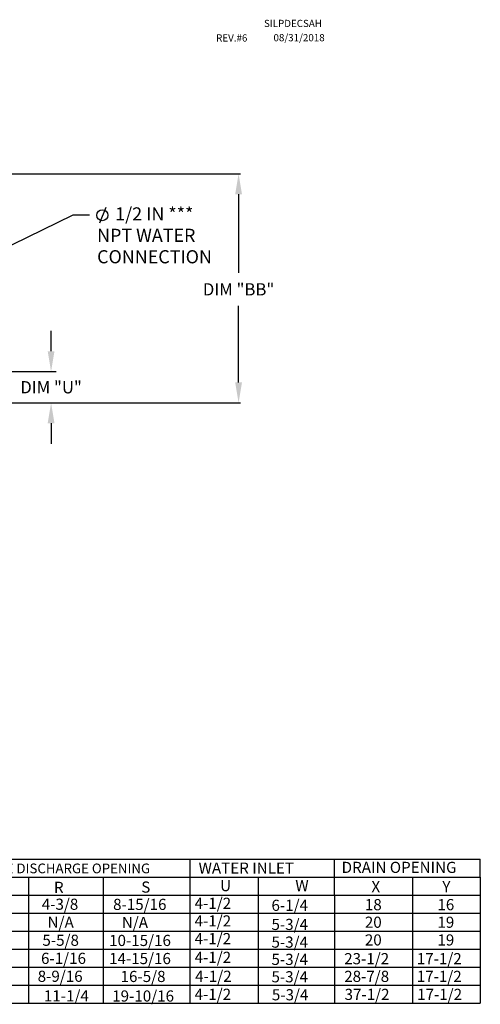
# Model space of a CAD drawing. Units: inches. Extents: x -2 to 283, y -159 to 18.
# Drawn here: x 215 to 283, y -128 to 17 of the extents above; entities that cross this region are included whole.
import ezdxf
from ezdxf.enums import TextEntityAlignment as Align

# ---------------------------------------------------------------- set-up
doc = ezdxf.new("R2010")
doc.units = ezdxf.units.IN
doc.header["$LTSCALE"] = 4
doc.header["$MEASUREMENT"] = 0
doc.dimstyles.new('MOD', dxfattribs={"dimscale": 1.5, "dimtxt": 1.2, "dimasz": 2, "dimexe": 0.5, "dimexo": 1, "dimgap": 1, "dimtad": 0, "dimtih": 1, "dimtoh": 1, "dimzin": 0, "dimdsep": 46, "dimtxsty": 'Standard', "dimcen": 0.09, "dimadec": 0, "dimazin": 0, "dimtfac": 1, "dimtofl": 0, "dimtmove": 0, "dimatfit": 3, "dimfxl": 1, "dimtolj": 1, "dimtzin": 0, "dimarcsym": 0})
doc.dimstyles.get("Standard").update_dxf_attribs({"dimtxt": 1.2, "dimasz": 1, "dimexe": 0.18, "dimexo": 0.0625, "dimgap": 0.09, "dimtad": 0, "dimtih": 1, "dimtoh": 1, "dimzin": 0, "dimdsep": 46, "dimtxsty": 'Standard', "dimcen": 0.09, "dimadec": 0, "dimazin": 0, "dimtfac": 1, "dimtmove": 0, "dimatfit": 3, "dimfxl": 1, "dimtolj": 1, "dimtzin": 0, "dimarcsym": 0})

# ---------------------------------------------------------------- blocks, each defined once
blk = doc.blocks.new('*D6')
at = {"color": 0, "lineweight": -2, "transparency": 16777216}
for p, q in [((182.66, -5.91), (247.63, -5.91)), ((247.36, -8.91), (247.36, -20.47)), ((247.36, -36.54), (247.36, -25.27)), ((182.66, -39.54), (247.63, -39.54))]:
    blk.add_line(p, q, dxfattribs=at)
at = {"color": 0, "transparency": 16777216}
for points in [[(246.86, -8.91), (247.86, -8.91), (247.36, -5.91)], [(246.86, -36.54), (247.86, -36.54), (247.36, -39.54)]]:
    blk.add_solid(points, dxfattribs=at)
at = {"layer": 'Defpoints', "color": 0, "transparency": 16777216}
for p in [(182.57, -5.91), (182.57, -39.54), (247.36, -39.54)]:
    blk.add_point(p, dxfattribs=at)
at = {"color": 0, "transparency": 16777216, "insert": (247.36, -22.87), "char_height": 1.8, "attachment_point": 5}
blk.add_mtext('\\A1;DIM "BB"', dxfattribs=at)
blk = doc.blocks.new('*D7')
at = {"color": 0, "lineweight": -2, "transparency": 16777216}
for p, q in [((219.8, -31.96), (219.8, -28.96)), ((178.4, -34.96), (220.55, -34.96)), ((184.07, -39.54), (220.55, -39.54)), ((219.8, -42.54), (219.8, -45.54))]:
    blk.add_line(p, q, dxfattribs=at)
at = {"color": 0, "transparency": 16777216}
for points in [[(219.3, -31.96), (220.3, -31.96), (219.8, -34.96)], [(219.3, -42.54), (220.3, -42.54), (219.8, -39.54)]]:
    blk.add_solid(points, dxfattribs=at)
at = {"layer": 'Defpoints', "color": 0, "transparency": 16777216}
for p in [(176.9, -34.96), (182.57, -39.54), (219.8, -39.54)]:
    blk.add_point(p, dxfattribs=at)
at = {"color": 0, "transparency": 16777216, "insert": (219.8, -37.25), "char_height": 1.8, "attachment_point": 5}
blk.add_mtext('\\A1;DIM "U"', dxfattribs=at)

msp = doc.modelspace()

# ---------------------------------------------------------------- linework, layer by layer
at = {"color": 7}
for p, q in [((226.966, -13.12, 0.002), (227.893, -10.804, 0.002)), ((216.468, -109.197, 0.002), (216.468, -127.713, 0.002)), ((227.439, -109.197, 0.002), (227.439, -127.713, 0.002))]:
    msp.add_line(p, q, dxfattribs=at)
for p, q in [((158.645, -106.552, 0.002), (282.892, -106.552, 0.002)), ((238.912, -106.552, 0.002), (240.207, -106.552, 0.002)), ((240.207, -106.552, 0.002), (240.207, -127.713, 0.002)), ((261.455, -109.197, 0.002), (261.455, -106.552, 0.002)), ((282.892, -109.197, 0.002), (282.892, -106.552, 0.002)), ((18.49, -109.197, 0.002), (282.891, -109.197, 0.002)), ((250.227, -109.197, 0.002), (250.227, -111.842, 0.002)), ((261.455, -111.842, 0.002), (261.455, -109.197, 0.002)), ((272.928, -109.197, 0.002), (272.928, -111.842, 0.002)), ((282.892, -109.197, 0.002), (282.892, -111.842, 0.002)), ((18.49, -111.842, 0.002), (282.891, -111.842, 0.002)), ((250.227, -111.842, 0.002), (250.227, -127.713, 0.002)), ((261.455, -111.842, 0.002), (261.455, -127.713, 0.002)), ((272.928, -111.842, 0.002), (272.928, -127.713, 0.002)), ((282.892, -111.842, 0.002), (282.892, -117.132, 0.002)), ((18.49, -114.487, 0.002), (282.891, -114.487, 0.002)), ((19.362, -117.132, 0.002), (282.892, -117.134, 0.002)), ((282.892, -117.132, 0.002), (282.892, -119.777, 0.002)), ((18.49, -119.777, 0.002), (282.892, -119.777, 0.002)), ((282.892, -119.777, 0.002), (282.892, -122.423, 0.002)), ((18.49, -122.423, 0.002), (282.892, -122.423, 0.002)), ((282.892, -122.423, 0.002), (282.892, -127.713, 0.002)), ((18.49, -125.068, 0.002), (282.892, -125.068, 0.002)), ((0.194, -127.713, 0.002), (282.892, -127.713, 0.002))]:
    msp.add_line(p, q)
msp.add_circle((227.332, -11.987, 0.002), 0.81, dxfattribs=at)

# ---------------------------------------------------------------- texts
for s, height, p in [('SILPDECSAH', 1.0557, (251.095, 15.651, 0.002)), ('REV.#6', 1.0557, (244.059, 13.513, 0.002)), ('08/31/2018', 1.0557, (252.49, 13.558, 0.002)), ('R', 1.637, (220.223, -111.505)), ('S', 1.637, (233.051, -111.467)), ('4-3/8', 1.6367, (218.431, -113.984)), ('8-15/16', 1.6367, (228.916, -114.01)), ('4-1/2', 1.6367, (240.899, -113.848, 0.002)), ('6-1/4', 1.6367, (252.194, -114.147, 0.002)), ('18', 1.6367, (265.919, -114.044, 0.002)), ('16', 1.6367, (276.582, -114.044, 0.002)), ('N/A', 1.6367, (219.29, -116.63)), ('N/A', 1.6367, (230.202, -116.656)), ('4-1/2', 1.6367, (240.899, -116.434, 0.002)), ('5-3/4', 1.6367, (252.194, -116.949, 0.002)), ('20', 1.6367, (265.919, -116.63, 0.002)), ('19', 1.6367, (276.582, -116.63, 0.002)), ('5-5/8', 1.6367, (218.527, -119.275)), ('10-15/16', 1.6367, (228.33, -119.301)), ('4-1/2', 1.6367, (240.899, -119.034, 0.002)), ('5-3/4', 1.6367, (252.194, -119.549, 0.002)), ('20', 1.6367, (265.919, -119.23, 0.002)), ('19', 1.6367, (276.582, -119.23, 0.002)), ('6-1/16', 1.6367, (218.322, -121.933)), ('14-15/16', 1.6367, (228.328, -121.959)), ('4-1/2', 1.6367, (240.899, -121.783, 0.002)), ('5-3/4', 1.6367, (252.194, -122.082, 0.002)), ('23-1/2', 1.6367, (262.883, -121.979, 0.002)), ('17-1/2', 1.6367, (273.546, -121.979, 0.002)), ('4-1/2', 1.6367, (240.969, -124.564, 0.002)), ('5-3/4', 1.6367, (252.194, -124.636, 0.002)), ('28-7/8', 1.6367, (262.883, -124.579, 0.002)), ('17-1/2', 1.6367, (273.546, -124.579, 0.002)), ('4-1/2', 1.6367, (240.899, -127.209, 0.002)), ('5-3/4', 1.6367, (252.252, -127.281, 0.002)), ('37-1/2', 1.6367, (262.941, -127.224, 0.002)), ('17-1/2', 1.6367, (273.604, -127.224, 0.002))]:
    msp.add_text(s, height=height, dxfattribs=at).set_placement(p)
for s, height, p in [('DRAIN OPENING', 1.63669, (262.506, -108.574, 0.002)), ('WATER INLET', 1.63669, (241.481, -108.677, 0.002)), ('U', 1.637, (244.645, -111.249, 0.002)), ('W', 1.637, (255.701, -111.249, 0.002)), ('X', 1.637, (266.889, -111.407, 0.002)), ('Y', 1.637, (277.314, -111.407, 0.002)), ('8-9/16', 1.6367, (217.83, -124.565)), ('16-5/8', 1.6367, (230.018, -124.591)), ('11-1/4', 1.6367, (218.743, -127.437)), ('19-10/16', 1.6367, (228.785, -127.463))]:
    msp.add_text(s, height=height).set_placement(p)
msp.add_text('DIRECT DRIVE DISCHARGE OPENING', height=1.42838, dxfattribs=at).set_placement((218.035, -107.906), align=Align.MIDDLE_CENTER)
at = {"color": 7, "attachment_point": 1}
for s, insert, char_height in [('1/2 IN *** ', (229.228, -10.831, 0.002), 1.92957), ('NPT WATER', (226.566, -13.976, 0.002), 1.9296), ('CONNECTION', (226.566, -17.121, 0.002), 1.9296)]:
    msp.add_mtext(s, dxfattribs=dict(at, insert=insert, char_height=char_height))

# ---------------------------------------------------------------- dimensions: what is measured, and where the dimension line sits
at = {"color": 7}
dim = msp.add_linear_dim(base=(247.363, -39.543, 0.002), p1=(182.568, -5.914, 0.002), p2=(182.568, -39.543, 0.002), angle=90, text='DIM "BB"', dimstyle='Standard', override={"dimscale": 1.5, "dimtxt": 1.2, "dimasz": 2, "dimgap": 1, "dimpost": '"'}, dxfattribs=at)
dim.commit()
dim.dimension.update_dxf_attribs({"geometry": '*D6', "text_midpoint": (247.363, -22.874, 0.002), "dimtype": 160})
dim = msp.add_linear_dim(base=(219.798, -39.543, 0.002), p1=(176.9, -34.958, 0.002), p2=(182.568, -39.543, 0.002), angle=90, text='DIM "U"', dimstyle='MOD', dxfattribs=at)
dim.commit()
dim.dimension.update_dxf_attribs({"geometry": '*D7', "text_midpoint": (219.798, -37.25, 0.002), "dimtype": 160})

# ---------------------------------------------------------------- leaders
msp.add_leader([(176.942, -34.298, 0.002), (223.068, -11.943, 0.002), (225.445, -11.943, 0.002)], dimstyle='MOD', dxfattribs=at)

doc.saveas('drawing.dxf')
